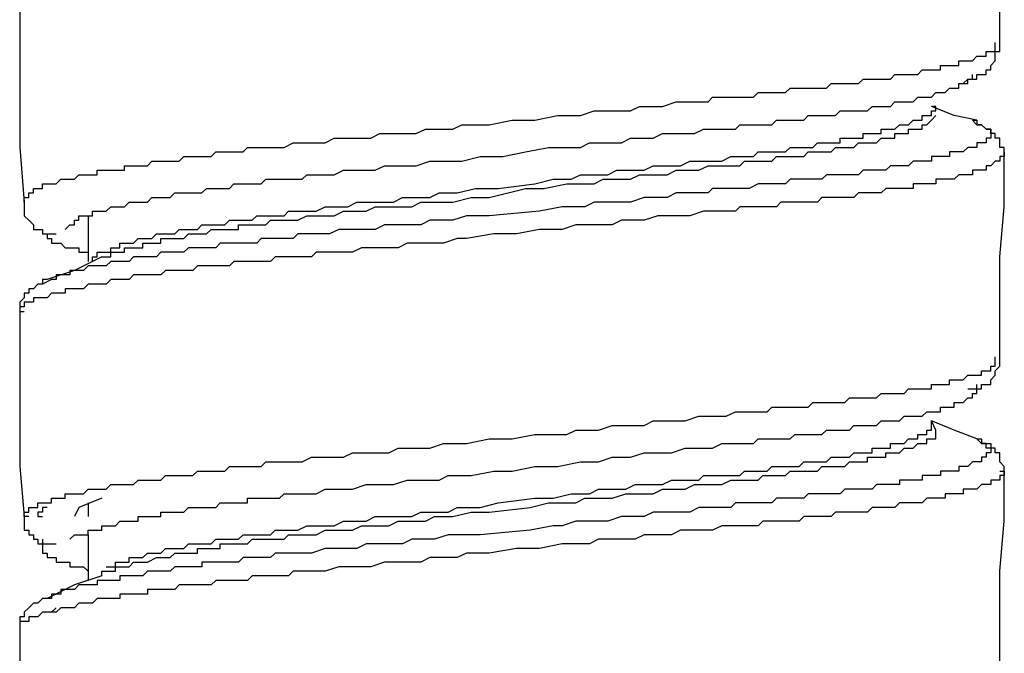
# Model space of a CAD drawing. Units: inches. Extents: x -9.2 to 11.1, y 9.1 to 41.6.
# Drawn here: x -8 to -7.5, y 16.2 to 16.5 of the extents above; entities that cross this region are included whole.
import ezdxf

# ---------------------------------------------------------------- set-up
doc = ezdxf.new("R2010")
doc.units = ezdxf.units.IN
doc.header["$MEASUREMENT"] = 0

msp = doc.modelspace()

# ---------------------------------------------------------------- linework, layer by layer
for p, q in [((-7.92331, 16.43147), (-7.92331, 16.40839)), ((-7.94173, 16.39916), (-7.94635, 16.3969)), ((-7.49499, 16.32314), (-7.4973, 16.32776)), ((-7.91639, 16.28865), (-7.92793, 16.28396)), ((-7.92331, 16.28631), (-7.92331, 16.27942)), ((-7.92793, 16.28396), (-7.93019, 16.27942)), ((-7.92331, 16.27019), (-7.92331, 16.24712)), ((-7.94404, 16.23797), (-7.94635, 16.23797)), ((-7.94173, 16.23101), (-7.93942, 16.23328))]:
    msp.add_line(p, q)
for points in [[(-7.46277, 16.51898), (-7.46277, 16.54432), (-7.46277, 16.57201), (-7.46047, 16.59727), (-7.46047, 16.62269)], [(-7.95784, 16.54206), (-7.95784, 16.51664), (-7.95784, 16.49138), (-7.95784, 16.46595), (-7.95553, 16.43835)], [(-7.95553, 16.43835), (-7.95553, 16.4407), (-7.95323, 16.4407), (-7.95323, 16.44296), (-7.95092, 16.44296), (-7.95092, 16.44523), (-7.94865, 16.44523), (-7.94635, 16.44523), (-7.94635, 16.44758), (-7.94404, 16.44758), (-7.94173, 16.44758), (-7.93942, 16.44758), (-7.93712, 16.44984), (-7.93481, 16.44984), (-7.9325, 16.44984), (-7.93019, 16.44984), (-7.92793, 16.45219), (-7.92562, 16.45219), (-7.92331, 16.45219), (-7.921, 16.45219), (-7.9187, 16.45219), (-7.9187, 16.45446), (-7.91639, 16.45446), (-7.91408, 16.45446), (-7.91178, 16.45446), (-7.90951, 16.45446), (-7.9072, 16.45446), (-7.90489, 16.45446), (-7.90489, 16.45673), (-7.90259, 16.45673), (-7.90028, 16.45673), (-7.89797, 16.45673), (-7.89566, 16.45673), (-7.89336, 16.45673), (-7.89105, 16.45907), (-7.88878, 16.45907), (-7.88648, 16.45907), (-7.88417, 16.45907), (-7.88186, 16.45907), (-7.87955, 16.45907), (-7.87725, 16.45907), (-7.87494, 16.46142), (-7.87263, 16.46142), (-7.87032, 16.46142), (-7.86806, 16.46142), (-7.86575, 16.46142), (-7.86344, 16.46142), (-7.86114, 16.46142), (-7.85883, 16.46369), (-7.85652, 16.46369), (-7.85421, 16.46369), (-7.85191, 16.46369), (-7.8496, 16.46369), (-7.84733, 16.46369), (-7.84502, 16.46369), (-7.84272, 16.46595), (-7.8381, 16.46595), (-7.83579, 16.46595), (-7.83349, 16.46595), (-7.83118, 16.46595), (-7.82887, 16.46595), (-7.82661, 16.46595), (-7.8243, 16.46595), (-7.81968, 16.4683), (-7.81738, 16.4683), (-7.81507, 16.4683), (-7.81276, 16.4683), (-7.81045, 16.4683), (-7.80588, 16.4683), (-7.80357, 16.4683), (-7.79896, 16.47065), (-7.79204, 16.47065), (-7.78746, 16.47065), (-7.78054, 16.47065), (-7.77592, 16.47292), (-7.769, 16.47292), (-7.76443, 16.47292), (-7.75751, 16.47292), (-7.75289, 16.47518), (-7.74601, 16.47518), (-7.73909, 16.47518), (-7.73447, 16.47745), (-7.72067, 16.47745), (-7.70913, 16.4798), (-7.69764, 16.4798), (-7.68614, 16.48215), (-7.67922, 16.48215), (-7.6746, 16.48215), (-7.66768, 16.48441), (-7.6608, 16.48441), (-7.65619, 16.48441), (-7.64926, 16.48441), (-7.64469, 16.48668), (-7.63777, 16.48668), (-7.63315, 16.48668), (-7.62627, 16.48903), (-7.62166, 16.48903), (-7.61473, 16.48903), (-7.61243, 16.48903), (-7.61012, 16.48903), (-7.60781, 16.49138), (-7.60324, 16.49138), (-7.60093, 16.49138), (-7.59862, 16.49138), (-7.59632, 16.49138), (-7.59401, 16.49138), (-7.5917, 16.49138), (-7.58709, 16.49138), (-7.58482, 16.49364), (-7.58251, 16.49364), (-7.5802, 16.49364), (-7.5779, 16.49364), (-7.57559, 16.49364), (-7.57328, 16.49364), (-7.57098, 16.49364), (-7.56867, 16.49591), (-7.56409, 16.49591), (-7.56179, 16.49591), (-7.55948, 16.49591), (-7.55717, 16.49591), (-7.55486, 16.49591), (-7.55256, 16.49591), (-7.55025, 16.49591), (-7.54794, 16.49826), (-7.54568, 16.49826), (-7.54337, 16.49826), (-7.54106, 16.49826), (-7.53875, 16.49826), (-7.53645, 16.49826), (-7.53414, 16.49826), (-7.53183, 16.50052), (-7.52952, 16.50052), (-7.52722, 16.50052), (-7.52495, 16.50052), (-7.52264, 16.50052), (-7.52034, 16.50052), (-7.51803, 16.50052), (-7.51572, 16.50287), (-7.51341, 16.50287), (-7.51111, 16.50287), (-7.5088, 16.50287), (-7.50649, 16.50287), (-7.50422, 16.50287), (-7.50192, 16.50514), (-7.49961, 16.50514), (-7.4973, 16.50514), (-7.49499, 16.50514), (-7.49269, 16.50514), (-7.49269, 16.50741), (-7.49038, 16.50741), (-7.48807, 16.50741), (-7.48577, 16.50741), (-7.4835, 16.50741), (-7.4835, 16.50975), (-7.48119, 16.50975), (-7.47888, 16.50975), (-7.47658, 16.50975), (-7.47427, 16.5121), (-7.47196, 16.5121), (-7.46965, 16.5121), (-7.46965, 16.51437), (-7.46735, 16.51437), (-7.46504, 16.51437), (-7.46504, 16.51664), (-7.46504, 16.51898)], [(-7.4835, 16.49826), (-7.48119, 16.49826), (-7.47888, 16.50052), (-7.47658, 16.50052), (-7.47427, 16.50052), (-7.47427, 16.50287), (-7.47196, 16.50287), (-7.46965, 16.50287), (-7.46965, 16.50514), (-7.46735, 16.50514), (-7.46735, 16.50741), (-7.46504, 16.50975), (-7.46504, 16.5121), (-7.46504, 16.51437), (-7.46277, 16.51437), (-7.46277, 16.51664), (-7.46277, 16.51898)], [(-7.93481, 16.4245), (-7.9325, 16.42677), (-7.93019, 16.42677), (-7.93019, 16.42912), (-7.92793, 16.42912), (-7.92793, 16.43147), (-7.92562, 16.43147), (-7.92331, 16.43147), (-7.921, 16.43147), (-7.921, 16.43373), (-7.9187, 16.43373), (-7.91639, 16.43373), (-7.91408, 16.43373), (-7.91178, 16.436), (-7.90951, 16.436), (-7.9072, 16.436), (-7.90489, 16.436), (-7.90259, 16.43835), (-7.90028, 16.43835), (-7.89797, 16.43835), (-7.89566, 16.43835), (-7.89336, 16.43835), (-7.89105, 16.4407), (-7.88878, 16.4407), (-7.88648, 16.4407), (-7.88417, 16.4407), (-7.88186, 16.4407), (-7.87955, 16.44296), (-7.87725, 16.44296), (-7.87494, 16.44296), (-7.87263, 16.44296), (-7.87032, 16.44296), (-7.86806, 16.44296), (-7.86575, 16.44296), (-7.86344, 16.44523), (-7.86114, 16.44523), (-7.85883, 16.44523), (-7.85652, 16.44523), (-7.85421, 16.44523), (-7.85191, 16.44523), (-7.8496, 16.44758), (-7.84733, 16.44758), (-7.84502, 16.44758), (-7.84272, 16.44758), (-7.84041, 16.44758), (-7.8381, 16.44758), (-7.83579, 16.44758), (-7.83349, 16.44984), (-7.83118, 16.44984), (-7.82887, 16.44984), (-7.82661, 16.44984), (-7.8243, 16.44984), (-7.81968, 16.44984), (-7.81738, 16.44984), (-7.81507, 16.44984), (-7.81276, 16.45219), (-7.81045, 16.45219), (-7.80815, 16.45219), (-7.80588, 16.45219), (-7.80357, 16.45219), (-7.79896, 16.45219), (-7.79434, 16.45446), (-7.78973, 16.45446), (-7.78285, 16.45446), (-7.77823, 16.45446), (-7.77362, 16.45673), (-7.76674, 16.45673), (-7.76212, 16.45673), (-7.75751, 16.45673), (-7.75058, 16.45907), (-7.74601, 16.45907), (-7.7414, 16.45907), (-7.73447, 16.45907), (-7.72528, 16.46142), (-7.71375, 16.46142), (-7.70225, 16.46369), (-7.69071, 16.46595), (-7.68153, 16.46595), (-7.6746, 16.46595), (-7.66999, 16.4683), (-7.66541, 16.4683), (-7.65849, 16.4683), (-7.65388, 16.4683), (-7.64926, 16.47065), (-7.64238, 16.47065), (-7.63777, 16.47065), (-7.63315, 16.47292), (-7.62627, 16.47292), (-7.62166, 16.47292), (-7.61704, 16.47292), (-7.61243, 16.47518), (-7.60781, 16.47518), (-7.60324, 16.47518), (-7.60093, 16.47518), (-7.59632, 16.47518), (-7.59401, 16.47745), (-7.5917, 16.47745), (-7.58939, 16.47745), (-7.58709, 16.47745), (-7.58482, 16.47745), (-7.58251, 16.47745), (-7.5802, 16.47745), (-7.5779, 16.47745), (-7.57559, 16.4798), (-7.57328, 16.4798), (-7.57098, 16.4798), (-7.56867, 16.4798), (-7.56636, 16.4798), (-7.56409, 16.4798), (-7.56179, 16.4798), (-7.55948, 16.48215), (-7.55717, 16.48215), (-7.55486, 16.48215), (-7.55256, 16.48215), (-7.55025, 16.48215), (-7.54794, 16.48215), (-7.54568, 16.48215), (-7.54337, 16.48441), (-7.54106, 16.48441), (-7.53875, 16.48441), (-7.53645, 16.48441), (-7.53414, 16.48441), (-7.53183, 16.48441), (-7.52952, 16.48441), (-7.52722, 16.48668), (-7.52495, 16.48668), (-7.52264, 16.48668), (-7.52034, 16.48668), (-7.51803, 16.48668), (-7.51572, 16.48903), (-7.51341, 16.48903), (-7.51111, 16.48903), (-7.5088, 16.48903), (-7.50649, 16.48903), (-7.50422, 16.49138), (-7.50192, 16.49138), (-7.49961, 16.49138), (-7.4973, 16.49138), (-7.49499, 16.49364), (-7.49269, 16.49364), (-7.49038, 16.49364), (-7.48807, 16.49591), (-7.48577, 16.49591), (-7.4835, 16.49591), (-7.4835, 16.49826), (-7.48119, 16.49826), (-7.47888, 16.49826), (-7.47888, 16.50052), (-7.47658, 16.50052), (-7.47658, 16.50287)], [(-7.91178, 16.41301), (-7.91178, 16.41527), (-7.90951, 16.41527), (-7.9072, 16.41527), (-7.9072, 16.41762), (-7.90489, 16.41762), (-7.90259, 16.41762), (-7.90028, 16.41762), (-7.89797, 16.41997), (-7.89566, 16.41997), (-7.89336, 16.41997), (-7.89105, 16.41997), (-7.88878, 16.42224), (-7.88648, 16.42224), (-7.88417, 16.42224), (-7.88186, 16.42224), (-7.87955, 16.42224), (-7.87725, 16.4245), (-7.87494, 16.4245), (-7.87263, 16.4245), (-7.87032, 16.4245), (-7.86806, 16.4245), (-7.86575, 16.42677), (-7.86344, 16.42677), (-7.86114, 16.42677), (-7.85883, 16.42677), (-7.85652, 16.42677), (-7.85421, 16.42677), (-7.85191, 16.42912), (-7.8496, 16.42912), (-7.84733, 16.42912), (-7.84502, 16.42912), (-7.84272, 16.42912), (-7.84041, 16.42912), (-7.8381, 16.43147), (-7.83579, 16.43147), (-7.83349, 16.43147), (-7.83118, 16.43147), (-7.82887, 16.43147), (-7.82661, 16.43147), (-7.8243, 16.43147), (-7.82199, 16.43373), (-7.81968, 16.43373), (-7.81738, 16.43373), (-7.81276, 16.43373), (-7.80815, 16.43373), (-7.80357, 16.436), (-7.79896, 16.436), (-7.79434, 16.436), (-7.79204, 16.436), (-7.78746, 16.43835), (-7.78285, 16.43835), (-7.77823, 16.43835), (-7.77362, 16.43835), (-7.769, 16.43835), (-7.76443, 16.4407), (-7.75981, 16.4407), (-7.7552, 16.4407), (-7.75058, 16.4407), (-7.74601, 16.44296), (-7.7414, 16.44296), (-7.73678, 16.44296), (-7.72759, 16.44523), (-7.71606, 16.44523), (-7.69764, 16.44758), (-7.68841, 16.44984), (-7.67922, 16.44984), (-7.6746, 16.45219), (-7.66999, 16.45219), (-7.66541, 16.45219), (-7.6608, 16.45219), (-7.65619, 16.45446), (-7.65157, 16.45446), (-7.64696, 16.45446), (-7.64238, 16.45446), (-7.63777, 16.45673), (-7.63315, 16.45673), (-7.62854, 16.45673), (-7.62396, 16.45673), (-7.61935, 16.45907), (-7.61473, 16.45907), (-7.61243, 16.45907), (-7.60781, 16.45907), (-7.60324, 16.45907), (-7.59862, 16.46142), (-7.59401, 16.46142), (-7.5917, 16.46142), (-7.58939, 16.46142), (-7.58709, 16.46142), (-7.58482, 16.46369), (-7.58251, 16.46369), (-7.5802, 16.46369), (-7.5779, 16.46369), (-7.57559, 16.46369), (-7.57328, 16.46369), (-7.57098, 16.46369), (-7.56867, 16.46595), (-7.56636, 16.46595), (-7.56409, 16.46595), (-7.56179, 16.46595), (-7.55948, 16.46595), (-7.55717, 16.46595), (-7.55486, 16.4683), (-7.55256, 16.4683), (-7.55025, 16.4683), (-7.54794, 16.4683), (-7.54568, 16.4683), (-7.54337, 16.4683), (-7.54337, 16.47065), (-7.54106, 16.47065), (-7.53875, 16.47065), (-7.53645, 16.47065), (-7.53414, 16.47065), (-7.53183, 16.47065), (-7.53183, 16.47292), (-7.52952, 16.47292), (-7.52722, 16.47292), (-7.52495, 16.47292), (-7.52264, 16.47292), (-7.52264, 16.47518), (-7.52034, 16.47518), (-7.51803, 16.47518), (-7.51572, 16.47518), (-7.51341, 16.47745), (-7.51111, 16.47745), (-7.5088, 16.47745), (-7.50649, 16.4798), (-7.50422, 16.4798), (-7.50192, 16.4798), (-7.50192, 16.48215), (-7.49961, 16.48215), (-7.4973, 16.48215), (-7.4973, 16.48441), (-7.49499, 16.48441), (-7.49499, 16.48668), (-7.4973, 16.48668)], [(-7.47427, 16.4798), (-7.48577, 16.48215), (-7.4973, 16.48668)], [(-7.47658, 16.4798), (-7.47427, 16.4798), (-7.47427, 16.47745), (-7.47196, 16.47745), (-7.46965, 16.47518), (-7.46735, 16.47518), (-7.46735, 16.47292), (-7.46735, 16.47065), (-7.46965, 16.47065), (-7.46965, 16.4683), (-7.47196, 16.4683), (-7.47427, 16.4683), (-7.47427, 16.46595), (-7.47658, 16.46595), (-7.47888, 16.46595), (-7.48119, 16.46369), (-7.4835, 16.46369), (-7.48577, 16.46369), (-7.48807, 16.46369), (-7.48807, 16.46142), (-7.49038, 16.46142), (-7.49269, 16.46142), (-7.49499, 16.46142), (-7.4973, 16.46142), (-7.4973, 16.45907), (-7.49961, 16.45907), (-7.50192, 16.45907), (-7.50422, 16.45907), (-7.50649, 16.45907), (-7.5088, 16.45673), (-7.51111, 16.45673), (-7.51341, 16.45673), (-7.51572, 16.45673), (-7.51803, 16.45673), (-7.52034, 16.45446), (-7.52264, 16.45446), (-7.52495, 16.45446), (-7.52722, 16.45446), (-7.52952, 16.45446), (-7.53183, 16.45446), (-7.53414, 16.45219), (-7.53645, 16.45219), (-7.53875, 16.45219), (-7.54106, 16.45219), (-7.54337, 16.45219), (-7.54568, 16.45219), (-7.54794, 16.45219), (-7.55025, 16.45219), (-7.55256, 16.44984), (-7.55486, 16.44984), (-7.55717, 16.44984), (-7.55948, 16.44984), (-7.56179, 16.44984), (-7.56409, 16.44984), (-7.56636, 16.44984), (-7.56867, 16.44984), (-7.57098, 16.44758), (-7.57328, 16.44758), (-7.57559, 16.44758), (-7.5779, 16.44758), (-7.5802, 16.44758), (-7.58251, 16.44758), (-7.58482, 16.44758), (-7.58939, 16.44523), (-7.5917, 16.44523), (-7.59401, 16.44523), (-7.59632, 16.44523), (-7.59862, 16.44523), (-7.60093, 16.44523), (-7.60324, 16.44523), (-7.60781, 16.44523), (-7.61012, 16.44296), (-7.61243, 16.44296), (-7.61473, 16.44296), (-7.62166, 16.44296), (-7.62627, 16.44296), (-7.63085, 16.4407), (-7.63777, 16.4407), (-7.64238, 16.4407), (-7.64926, 16.43835), (-7.65388, 16.43835), (-7.6608, 16.43835), (-7.66768, 16.43835), (-7.6723, 16.436), (-7.67922, 16.436), (-7.68383, 16.436), (-7.69533, 16.43373), (-7.72067, 16.43147), (-7.73217, 16.43147), (-7.73909, 16.42912), (-7.7437, 16.42912), (-7.75058, 16.42912), (-7.7552, 16.42677), (-7.76212, 16.42677), (-7.76674, 16.42677), (-7.77362, 16.42677), (-7.77823, 16.4245), (-7.78515, 16.4245), (-7.78973, 16.4245), (-7.79665, 16.4245), (-7.80127, 16.42224), (-7.80588, 16.42224), (-7.81045, 16.42224), (-7.81276, 16.42224), (-7.81507, 16.42224), (-7.81738, 16.42224), (-7.81968, 16.41997), (-7.8243, 16.41997), (-7.82661, 16.41997), (-7.82887, 16.41997), (-7.83118, 16.41997), (-7.83349, 16.41997), (-7.83579, 16.41997), (-7.8381, 16.41762), (-7.84041, 16.41762), (-7.84272, 16.41762), (-7.84502, 16.41762), (-7.8496, 16.41762), (-7.85191, 16.41762), (-7.85421, 16.41762), (-7.85652, 16.41762), (-7.85883, 16.41527), (-7.86114, 16.41527), (-7.86344, 16.41527), (-7.86575, 16.41527), (-7.86806, 16.41527), (-7.87032, 16.41527), (-7.87263, 16.41527), (-7.87494, 16.41301), (-7.87725, 16.41301), (-7.87955, 16.41301), (-7.88186, 16.41301), (-7.88417, 16.41301), (-7.88648, 16.41301), (-7.88878, 16.41074), (-7.89105, 16.41074), (-7.89336, 16.41074), (-7.89566, 16.41074), (-7.89797, 16.41074), (-7.90028, 16.41074), (-7.90259, 16.40839), (-7.90489, 16.40839), (-7.9072, 16.40839), (-7.90951, 16.40839), (-7.91178, 16.40839), (-7.91408, 16.40604), (-7.91639, 16.40604), (-7.9187, 16.40604), (-7.921, 16.40604), (-7.92331, 16.40604), (-7.92562, 16.40378), (-7.92793, 16.40378), (-7.93019, 16.40378), (-7.9325, 16.40378), (-7.9325, 16.40151), (-7.93481, 16.40151), (-7.93712, 16.40151), (-7.93942, 16.40151), (-7.93942, 16.39916), (-7.94173, 16.39916)], [(-7.91639, 16.41074), (-7.91408, 16.41074), (-7.91178, 16.41074), (-7.91178, 16.41301), (-7.90951, 16.41301), (-7.9072, 16.41301), (-7.90489, 16.41301), (-7.90489, 16.41527), (-7.90259, 16.41527), (-7.90028, 16.41527), (-7.89797, 16.41527), (-7.89566, 16.41527), (-7.89566, 16.41762), (-7.89336, 16.41762), (-7.89105, 16.41762), (-7.88878, 16.41762), (-7.88648, 16.41762), (-7.88648, 16.41997), (-7.88417, 16.41997), (-7.88186, 16.41997), (-7.87955, 16.41997), (-7.87725, 16.41997), (-7.87494, 16.41997), (-7.87263, 16.42224), (-7.87032, 16.42224), (-7.86806, 16.42224), (-7.86575, 16.42224), (-7.86344, 16.42224), (-7.86114, 16.4245), (-7.85883, 16.4245), (-7.85652, 16.4245), (-7.85421, 16.4245), (-7.85191, 16.4245), (-7.8496, 16.4245), (-7.84733, 16.4245), (-7.84733, 16.42677), (-7.84502, 16.42677), (-7.84272, 16.42677), (-7.84041, 16.42677), (-7.8381, 16.42677), (-7.83579, 16.42677), (-7.83349, 16.42677), (-7.83118, 16.42912), (-7.82887, 16.42912), (-7.82661, 16.42912), (-7.8243, 16.42912), (-7.82199, 16.42912), (-7.81968, 16.42912), (-7.81738, 16.42912), (-7.81276, 16.43147), (-7.80815, 16.43147), (-7.80357, 16.43147), (-7.79896, 16.43147), (-7.79434, 16.43373), (-7.79204, 16.43373), (-7.78746, 16.43373), (-7.78285, 16.43373), (-7.77823, 16.436), (-7.77362, 16.436), (-7.769, 16.436), (-7.76443, 16.436), (-7.75981, 16.436), (-7.7552, 16.43835), (-7.74828, 16.43835), (-7.7437, 16.43835), (-7.73909, 16.43835), (-7.72986, 16.4407), (-7.72067, 16.4407), (-7.70225, 16.44523), (-7.69302, 16.44523), (-7.68153, 16.44758), (-7.67691, 16.44758), (-7.6723, 16.44758), (-7.66768, 16.44758), (-7.66311, 16.44984), (-7.65849, 16.44984), (-7.65388, 16.44984), (-7.64926, 16.44984), (-7.64469, 16.45219), (-7.64007, 16.45219), (-7.63546, 16.45219), (-7.63085, 16.45219), (-7.62627, 16.45446), (-7.62166, 16.45446), (-7.61704, 16.45446), (-7.61473, 16.45446), (-7.61012, 16.45673), (-7.60555, 16.45673), (-7.60093, 16.45673), (-7.59632, 16.45673), (-7.59401, 16.45673), (-7.5917, 16.45907), (-7.58939, 16.45907), (-7.58709, 16.45907), (-7.58482, 16.45907), (-7.58251, 16.45907), (-7.5802, 16.45907), (-7.5779, 16.45907), (-7.57559, 16.46142), (-7.57328, 16.46142), (-7.57098, 16.46142), (-7.56867, 16.46142), (-7.56636, 16.46142), (-7.56409, 16.46142), (-7.56179, 16.46142), (-7.55948, 16.46369), (-7.55717, 16.46369), (-7.55486, 16.46369), (-7.55256, 16.46369), (-7.55025, 16.46369), (-7.54794, 16.46369), (-7.54568, 16.46595), (-7.54337, 16.46595), (-7.54106, 16.46595), (-7.53875, 16.46595), (-7.53645, 16.46595), (-7.53414, 16.4683), (-7.53183, 16.4683), (-7.52952, 16.4683), (-7.52722, 16.4683), (-7.52495, 16.4683), (-7.52264, 16.47065), (-7.52034, 16.47065), (-7.51803, 16.47065), (-7.51572, 16.47065), (-7.51572, 16.47292), (-7.51341, 16.47292), (-7.51111, 16.47292), (-7.5088, 16.47292), (-7.5088, 16.47518), (-7.50649, 16.47518), (-7.50422, 16.47518), (-7.50192, 16.47518), (-7.50192, 16.47745), (-7.49961, 16.47745), (-7.4973, 16.4798), (-7.49499, 16.48215)], [(-7.46047, 16.46369), (-7.46047, 16.46595), (-7.46277, 16.46595), (-7.46277, 16.4683), (-7.46277, 16.47065), (-7.46504, 16.47065), (-7.46504, 16.47292), (-7.46735, 16.47292), (-7.46735, 16.47518), (-7.46965, 16.47518), (-7.47196, 16.47745), (-7.47427, 16.47745), (-7.47658, 16.4798)], [(-7.46047, 16.46369), (-7.46047, 16.46142), (-7.46277, 16.46142), (-7.46277, 16.45907), (-7.46504, 16.45907), (-7.46735, 16.45673), (-7.46965, 16.45673), (-7.46965, 16.45446), (-7.47196, 16.45446), (-7.47427, 16.45446), (-7.47658, 16.45446), (-7.47658, 16.45219), (-7.47888, 16.45219), (-7.48119, 16.45219), (-7.4835, 16.45219), (-7.48577, 16.44984), (-7.48807, 16.44984), (-7.49038, 16.44984), (-7.49269, 16.44984), (-7.49499, 16.44984), (-7.49499, 16.44758), (-7.4973, 16.44758), (-7.49961, 16.44758), (-7.50192, 16.44758), (-7.50422, 16.44758), (-7.50649, 16.44758), (-7.50649, 16.44523), (-7.5088, 16.44523), (-7.51111, 16.44523), (-7.51341, 16.44523), (-7.51572, 16.44523), (-7.51803, 16.44523), (-7.52034, 16.44523), (-7.52264, 16.44296), (-7.52495, 16.44296), (-7.52722, 16.44296), (-7.52952, 16.44296), (-7.53183, 16.44296), (-7.53414, 16.44296), (-7.53645, 16.4407), (-7.53875, 16.4407), (-7.54106, 16.4407), (-7.54337, 16.4407), (-7.54568, 16.4407), (-7.54794, 16.4407), (-7.55025, 16.4407), (-7.55256, 16.4407), (-7.55486, 16.43835), (-7.55717, 16.43835), (-7.55948, 16.43835), (-7.56179, 16.43835), (-7.56636, 16.43835), (-7.56867, 16.43835), (-7.57098, 16.43835), (-7.57328, 16.43835), (-7.57559, 16.436), (-7.5779, 16.436), (-7.5802, 16.436), (-7.58251, 16.436), (-7.58482, 16.436), (-7.58939, 16.436), (-7.5917, 16.436), (-7.59401, 16.436), (-7.59632, 16.43373), (-7.59862, 16.43373), (-7.60093, 16.43373), (-7.60555, 16.43373), (-7.60781, 16.43373), (-7.61012, 16.43373), (-7.61243, 16.43373), (-7.61935, 16.43147), (-7.62396, 16.43147), (-7.63085, 16.43147), (-7.63546, 16.43147), (-7.64238, 16.42912), (-7.64696, 16.42912), (-7.65388, 16.42912), (-7.65849, 16.42677), (-7.66541, 16.42677), (-7.66999, 16.42677), (-7.67691, 16.42677), (-7.68383, 16.4245), (-7.69533, 16.4245), (-7.70687, 16.42224), (-7.71836, 16.42224), (-7.73217, 16.41997), (-7.73678, 16.41997), (-7.7437, 16.41762), (-7.75058, 16.41762), (-7.7552, 16.41762), (-7.76212, 16.41762), (-7.76674, 16.41527), (-7.77362, 16.41527), (-7.77823, 16.41527), (-7.78515, 16.41527), (-7.78973, 16.41301), (-7.79665, 16.41301), (-7.80127, 16.41301), (-7.80815, 16.41301), (-7.81045, 16.41074), (-7.81276, 16.41074), (-7.81507, 16.41074), (-7.81968, 16.41074), (-7.82199, 16.41074), (-7.8243, 16.41074), (-7.82661, 16.41074), (-7.82887, 16.41074), (-7.83118, 16.40839), (-7.83579, 16.40839), (-7.8381, 16.40839), (-7.84041, 16.40839), (-7.84272, 16.40839), (-7.84502, 16.40839), (-7.84733, 16.40839), (-7.8496, 16.40839), (-7.85191, 16.40604), (-7.85421, 16.40604), (-7.85652, 16.40604), (-7.86114, 16.40604), (-7.86344, 16.40604), (-7.86575, 16.40604), (-7.86806, 16.40604), (-7.87032, 16.40378), (-7.87263, 16.40378), (-7.87494, 16.40378), (-7.87725, 16.40378), (-7.87955, 16.40378), (-7.88186, 16.40378), (-7.88417, 16.40378), (-7.88648, 16.40151), (-7.88878, 16.40151), (-7.89105, 16.40151), (-7.89336, 16.40151), (-7.89566, 16.40151), (-7.89797, 16.40151), (-7.90028, 16.40151), (-7.90259, 16.39916), (-7.90489, 16.39916), (-7.9072, 16.39916), (-7.90951, 16.39916), (-7.91178, 16.39916), (-7.91408, 16.3969), (-7.91639, 16.3969), (-7.9187, 16.3969), (-7.921, 16.3969), (-7.92331, 16.3969), (-7.92562, 16.39455), (-7.92793, 16.39455), (-7.93019, 16.39455), (-7.9325, 16.39455), (-7.93481, 16.39455), (-7.93481, 16.39228), (-7.93712, 16.39228), (-7.93942, 16.39228), (-7.94173, 16.39228), (-7.94404, 16.39001), (-7.94635, 16.39001), (-7.94865, 16.39001), (-7.95092, 16.39001), (-7.95092, 16.38767), (-7.95323, 16.38767), (-7.95553, 16.38767), (-7.95553, 16.38532), (-7.95784, 16.38532), (-7.95784, 16.38305), (-7.95553, 16.38305)], [(-7.46277, 16.36006), (-7.46277, 16.38532), (-7.46277, 16.41074), (-7.46047, 16.436), (-7.46047, 16.46369)], [(-7.95553, 16.43835), (-7.95553, 16.436), (-7.95553, 16.43373), (-7.95553, 16.43147), (-7.95323, 16.42912), (-7.95092, 16.42677), (-7.95092, 16.4245), (-7.94865, 16.4245), (-7.94635, 16.4245), (-7.94635, 16.42224), (-7.94404, 16.42224), (-7.94173, 16.42224), (-7.93942, 16.42224)], [(-7.94635, 16.4245), (-7.94635, 16.42224), (-7.94404, 16.42224), (-7.94404, 16.41997), (-7.94173, 16.41997), (-7.94173, 16.41762), (-7.93942, 16.41762), (-7.93712, 16.41762), (-7.93481, 16.41527), (-7.9325, 16.41527), (-7.93019, 16.41527), (-7.92793, 16.41527), (-7.92793, 16.41301), (-7.92562, 16.41301), (-7.92331, 16.41301)], [(-7.91639, 16.41074), (-7.93019, 16.40378), (-7.94404, 16.39916)], [(-7.921, 16.40839), (-7.921, 16.41074), (-7.9187, 16.41074), (-7.9187, 16.41301), (-7.91639, 16.41301), (-7.91408, 16.41301), (-7.91178, 16.41301)], [(-7.94404, 16.39916), (-7.94635, 16.39916), (-7.94635, 16.3969), (-7.94865, 16.3969), (-7.95092, 16.39455), (-7.95323, 16.39455), (-7.95323, 16.39228), (-7.95553, 16.39228), (-7.95553, 16.39001), (-7.95784, 16.38767), (-7.95784, 16.38532), (-7.95784, 16.38305)], [(-7.95784, 16.38305), (-7.95784, 16.35771), (-7.95784, 16.3301), (-7.95784, 16.30468), (-7.95553, 16.27942)], [(-7.95092, 16.28396), (-7.94865, 16.28396), (-7.94865, 16.28631), (-7.94635, 16.28631), (-7.94404, 16.28631), (-7.94173, 16.28631), (-7.94173, 16.28865), (-7.93942, 16.28865), (-7.93712, 16.28865), (-7.93481, 16.28865), (-7.93481, 16.29092), (-7.9325, 16.29092), (-7.93019, 16.29092), (-7.92793, 16.29092), (-7.92562, 16.29092), (-7.92331, 16.29319), (-7.921, 16.29319), (-7.9187, 16.29319), (-7.91639, 16.29319), (-7.91408, 16.29319), (-7.91178, 16.29553), (-7.90951, 16.29553), (-7.9072, 16.29553), (-7.90489, 16.29553), (-7.90259, 16.29553), (-7.90028, 16.29553), (-7.89797, 16.2978), (-7.89566, 16.2978), (-7.89336, 16.2978), (-7.89105, 16.2978), (-7.88878, 16.2978), (-7.88648, 16.2978), (-7.88417, 16.30015), (-7.88186, 16.30015), (-7.87955, 16.30015), (-7.87725, 16.30015), (-7.87494, 16.30015), (-7.87263, 16.30015), (-7.87032, 16.30015), (-7.86806, 16.30242), (-7.86575, 16.30242), (-7.86344, 16.30242), (-7.86114, 16.30242), (-7.85883, 16.30242), (-7.85652, 16.30242), (-7.85421, 16.30242), (-7.85191, 16.30468), (-7.8496, 16.30468), (-7.84733, 16.30468), (-7.84502, 16.30468), (-7.84272, 16.30468), (-7.84041, 16.30468), (-7.8381, 16.30468), (-7.83579, 16.30468), (-7.83349, 16.30703), (-7.83118, 16.30703), (-7.82887, 16.30703), (-7.82661, 16.30703), (-7.82199, 16.30703), (-7.81968, 16.30703), (-7.81738, 16.30703), (-7.81507, 16.30703), (-7.81045, 16.30938), (-7.80588, 16.30938), (-7.79896, 16.30938), (-7.79434, 16.30938), (-7.78973, 16.31165), (-7.78285, 16.31165), (-7.77823, 16.31165), (-7.77131, 16.31165), (-7.76674, 16.31391), (-7.76212, 16.31391), (-7.7552, 16.31391), (-7.75058, 16.31391), (-7.7437, 16.31626), (-7.73909, 16.31626), (-7.73217, 16.31626), (-7.72067, 16.31861), (-7.70913, 16.31861), (-7.69764, 16.32088), (-7.68841, 16.32088), (-7.68153, 16.32088), (-7.67691, 16.32314), (-7.66999, 16.32314), (-7.66541, 16.32314), (-7.65849, 16.32541), (-7.65388, 16.32541), (-7.64696, 16.32541), (-7.64238, 16.32541), (-7.63777, 16.32776), (-7.63085, 16.32776), (-7.62627, 16.32776), (-7.62166, 16.32776), (-7.61473, 16.3301), (-7.61012, 16.3301), (-7.60555, 16.3301), (-7.60093, 16.3301), (-7.59632, 16.33237), (-7.59401, 16.33237), (-7.5917, 16.33237), (-7.58939, 16.33237), (-7.58709, 16.33237), (-7.58482, 16.33237), (-7.58251, 16.33237), (-7.5802, 16.33237), (-7.5779, 16.33464), (-7.57559, 16.33464), (-7.57328, 16.33464), (-7.57098, 16.33464), (-7.56867, 16.33464), (-7.56636, 16.33464), (-7.56409, 16.33464), (-7.56179, 16.33464), (-7.55948, 16.33464), (-7.55717, 16.33699), (-7.55486, 16.33699), (-7.55256, 16.33699), (-7.55025, 16.33699), (-7.54794, 16.33699), (-7.54568, 16.33699), (-7.54337, 16.33699), (-7.54106, 16.33699), (-7.53875, 16.33933), (-7.53645, 16.33933), (-7.53414, 16.33933), (-7.53183, 16.33933), (-7.52952, 16.33933), (-7.52722, 16.33933), (-7.52495, 16.33933), (-7.52264, 16.3416), (-7.52034, 16.3416), (-7.51803, 16.3416), (-7.51572, 16.3416), (-7.51341, 16.3416), (-7.51111, 16.3416), (-7.5088, 16.34387), (-7.50649, 16.34387), (-7.50422, 16.34387), (-7.50192, 16.34387), (-7.49961, 16.34387), (-7.4973, 16.34387), (-7.4973, 16.34622), (-7.49499, 16.34622), (-7.49269, 16.34622), (-7.49038, 16.34622), (-7.48807, 16.34622), (-7.48807, 16.34848), (-7.48577, 16.34848), (-7.4835, 16.34848), (-7.48119, 16.34848), (-7.47888, 16.35083), (-7.47658, 16.35083), (-7.47427, 16.35083), (-7.47196, 16.35083), (-7.47196, 16.3531), (-7.46965, 16.3531), (-7.46735, 16.3531), (-7.46735, 16.35536), (-7.46504, 16.35536), (-7.46504, 16.35771), (-7.46504, 16.36006)], [(-7.47888, 16.34387), (-7.47658, 16.34387), (-7.47427, 16.34387), (-7.47196, 16.34387), (-7.47196, 16.34622), (-7.46965, 16.34622), (-7.46735, 16.34622), (-7.46735, 16.34848), (-7.46504, 16.35083), (-7.46504, 16.3531), (-7.46277, 16.35536), (-7.46277, 16.35771), (-7.46277, 16.36006)], [(-7.47888, 16.35083), (-7.47658, 16.35083), (-7.47427, 16.35083)], [(-7.9325, 16.26793), (-7.93019, 16.27019), (-7.92793, 16.27019), (-7.92562, 16.27019), (-7.92331, 16.27019), (-7.92331, 16.27246), (-7.921, 16.27246), (-7.9187, 16.27246), (-7.91639, 16.27246), (-7.91639, 16.27473), (-7.91408, 16.27473), (-7.91178, 16.27473), (-7.90951, 16.27473), (-7.9072, 16.27708), (-7.90489, 16.27708), (-7.90259, 16.27708), (-7.90028, 16.27708), (-7.89797, 16.27708), (-7.89797, 16.27942), (-7.89566, 16.27942), (-7.89336, 16.27942), (-7.89105, 16.27942), (-7.88878, 16.27942), (-7.88648, 16.27942), (-7.88648, 16.28169), (-7.88417, 16.28169), (-7.88186, 16.28169), (-7.87955, 16.28169), (-7.87725, 16.28169), (-7.87494, 16.28169), (-7.87263, 16.28396), (-7.87032, 16.28396), (-7.86806, 16.28396), (-7.86575, 16.28396), (-7.86344, 16.28396), (-7.86114, 16.28396), (-7.85883, 16.28396), (-7.85652, 16.28631), (-7.85421, 16.28631), (-7.85191, 16.28631), (-7.8496, 16.28631), (-7.84733, 16.28631), (-7.84502, 16.28631), (-7.84272, 16.28631), (-7.84272, 16.28865), (-7.84041, 16.28865), (-7.8381, 16.28865), (-7.83579, 16.28865), (-7.83349, 16.28865), (-7.83118, 16.28865), (-7.82887, 16.28865), (-7.82661, 16.28865), (-7.8243, 16.29092), (-7.82199, 16.29092), (-7.81738, 16.29092), (-7.81507, 16.29092), (-7.81276, 16.29092), (-7.81045, 16.29092), (-7.80815, 16.29092), (-7.80357, 16.29319), (-7.79896, 16.29319), (-7.79434, 16.29319), (-7.78973, 16.29319), (-7.78285, 16.29553), (-7.77823, 16.29553), (-7.77362, 16.29553), (-7.769, 16.29553), (-7.76212, 16.2978), (-7.75751, 16.2978), (-7.75289, 16.2978), (-7.74601, 16.2978), (-7.7414, 16.30015), (-7.73678, 16.30015), (-7.72986, 16.30015), (-7.71836, 16.30242), (-7.70913, 16.30242), (-7.69764, 16.30468), (-7.68614, 16.30468), (-7.6746, 16.30703), (-7.66999, 16.30703), (-7.66541, 16.30703), (-7.65849, 16.30938), (-7.65388, 16.30938), (-7.64926, 16.30938), (-7.64238, 16.31165), (-7.63777, 16.31165), (-7.63315, 16.31165), (-7.62854, 16.31165), (-7.62166, 16.31391), (-7.61704, 16.31391), (-7.61243, 16.31391), (-7.60781, 16.31391), (-7.60324, 16.31626), (-7.60093, 16.31626), (-7.59862, 16.31626), (-7.59632, 16.31626), (-7.5917, 16.31626), (-7.58939, 16.31626), (-7.58709, 16.31626), (-7.58482, 16.31861), (-7.58251, 16.31861), (-7.5802, 16.31861), (-7.5779, 16.31861), (-7.57559, 16.31861), (-7.57328, 16.31861), (-7.57098, 16.31861), (-7.56867, 16.31861), (-7.56636, 16.32088), (-7.56409, 16.32088), (-7.56179, 16.32088), (-7.55948, 16.32088), (-7.55717, 16.32088), (-7.55486, 16.32088), (-7.55256, 16.32088), (-7.55025, 16.32314), (-7.54794, 16.32314), (-7.54568, 16.32314), (-7.54337, 16.32314), (-7.54106, 16.32314), (-7.53875, 16.32314), (-7.53645, 16.32541), (-7.53414, 16.32541), (-7.53183, 16.32541), (-7.52952, 16.32541), (-7.52722, 16.32541), (-7.52495, 16.32541), (-7.52264, 16.32776), (-7.52034, 16.32776), (-7.51803, 16.32776), (-7.51572, 16.32776), (-7.51341, 16.32776), (-7.51111, 16.3301), (-7.5088, 16.3301), (-7.50649, 16.3301), (-7.50422, 16.3301), (-7.50192, 16.3301), (-7.49961, 16.33237), (-7.4973, 16.33237), (-7.49499, 16.33237), (-7.49269, 16.33237), (-7.49269, 16.33464), (-7.49038, 16.33464), (-7.48807, 16.33464), (-7.48577, 16.33464), (-7.48577, 16.33699), (-7.4835, 16.33699), (-7.48119, 16.33699), (-7.47888, 16.33933), (-7.47658, 16.33933), (-7.47658, 16.3416), (-7.47427, 16.3416), (-7.47427, 16.34387), (-7.47427, 16.34622)], [(-7.91408, 16.254), (-7.90951, 16.254), (-7.90951, 16.25635), (-7.9072, 16.25635), (-7.90489, 16.25635), (-7.90259, 16.25635), (-7.90259, 16.2587), (-7.90028, 16.2587), (-7.89797, 16.2587), (-7.89566, 16.2587), (-7.89336, 16.26096), (-7.89105, 16.26096), (-7.88878, 16.26096), (-7.88648, 16.26096), (-7.88417, 16.26323), (-7.88186, 16.26323), (-7.87955, 16.26323), (-7.87725, 16.26323), (-7.87494, 16.26323), (-7.87263, 16.26558), (-7.87032, 16.26558), (-7.86806, 16.26558), (-7.86575, 16.26558), (-7.86344, 16.26558), (-7.86114, 16.26558), (-7.85883, 16.26793), (-7.85652, 16.26793), (-7.85421, 16.26793), (-7.85191, 16.26793), (-7.8496, 16.26793), (-7.84733, 16.26793), (-7.84502, 16.27019), (-7.84272, 16.27019), (-7.84041, 16.27019), (-7.8381, 16.27019), (-7.83579, 16.27019), (-7.83349, 16.27019), (-7.83118, 16.27019), (-7.82887, 16.27246), (-7.8243, 16.27246), (-7.81968, 16.27246), (-7.81738, 16.27246), (-7.81276, 16.27473), (-7.80815, 16.27473), (-7.80357, 16.27473), (-7.79896, 16.27473), (-7.79434, 16.27708), (-7.78973, 16.27708), (-7.78746, 16.27708), (-7.78285, 16.27708), (-7.77823, 16.27942), (-7.77362, 16.27942), (-7.769, 16.27942), (-7.76443, 16.27942), (-7.75981, 16.27942), (-7.7552, 16.28169), (-7.75058, 16.28169), (-7.74601, 16.28169), (-7.7414, 16.28169), (-7.73678, 16.28396), (-7.72528, 16.28396), (-7.71606, 16.28631), (-7.69764, 16.28865), (-7.68841, 16.28865), (-7.67922, 16.29092), (-7.6746, 16.29092), (-7.66999, 16.29092), (-7.66541, 16.29319), (-7.6608, 16.29319), (-7.65619, 16.29319), (-7.65157, 16.29319), (-7.64696, 16.29553), (-7.64238, 16.29553), (-7.63777, 16.29553), (-7.63315, 16.29553), (-7.62854, 16.2978), (-7.62396, 16.2978), (-7.61935, 16.2978), (-7.61473, 16.2978), (-7.61243, 16.30015), (-7.60781, 16.30015), (-7.60324, 16.30015), (-7.59862, 16.30015), (-7.59401, 16.30015), (-7.5917, 16.30242), (-7.58939, 16.30242), (-7.58709, 16.30242), (-7.58482, 16.30242), (-7.58251, 16.30242), (-7.5802, 16.30242), (-7.5779, 16.30468), (-7.57559, 16.30468), (-7.57328, 16.30468), (-7.57098, 16.30468), (-7.56867, 16.30468), (-7.56636, 16.30468), (-7.56409, 16.30468), (-7.56179, 16.30703), (-7.55948, 16.30703), (-7.55717, 16.30703), (-7.55486, 16.30703), (-7.55256, 16.30703), (-7.55025, 16.30703), (-7.54794, 16.30938), (-7.54568, 16.30938), (-7.54337, 16.30938), (-7.54106, 16.30938), (-7.53875, 16.30938), (-7.53645, 16.31165), (-7.53414, 16.31165), (-7.53183, 16.31165), (-7.52952, 16.31165), (-7.52722, 16.31165), (-7.52722, 16.31391), (-7.52495, 16.31391), (-7.52264, 16.31391), (-7.52034, 16.31391), (-7.51803, 16.31391), (-7.51803, 16.31626), (-7.51572, 16.31626), (-7.51341, 16.31626), (-7.51111, 16.31626), (-7.5088, 16.31861), (-7.50649, 16.31861), (-7.50422, 16.31861), (-7.50422, 16.32088), (-7.50192, 16.32088), (-7.49961, 16.32088), (-7.49961, 16.32314), (-7.4973, 16.32314), (-7.4973, 16.32541), (-7.4973, 16.32776)], [(-7.47427, 16.31861), (-7.48577, 16.32314), (-7.4973, 16.32776)], [(-7.91639, 16.24947), (-7.91639, 16.25174), (-7.91408, 16.25174), (-7.91178, 16.25174), (-7.90951, 16.25174), (-7.90951, 16.254), (-7.9072, 16.254), (-7.90489, 16.254), (-7.90259, 16.254), (-7.90028, 16.25635), (-7.89797, 16.25635), (-7.89566, 16.25635), (-7.89336, 16.25635), (-7.88878, 16.2587), (-7.88648, 16.2587), (-7.88417, 16.2587), (-7.88186, 16.2587), (-7.87955, 16.26096), (-7.87725, 16.26096), (-7.87494, 16.26096), (-7.87263, 16.26096), (-7.87032, 16.26096), (-7.86806, 16.26096), (-7.86806, 16.26323), (-7.86575, 16.26323), (-7.86344, 16.26323), (-7.86114, 16.26323), (-7.85883, 16.26323), (-7.85652, 16.26323), (-7.85652, 16.26558), (-7.85421, 16.26558), (-7.85191, 16.26558), (-7.8496, 16.26558), (-7.84733, 16.26558), (-7.84502, 16.26558), (-7.84272, 16.26558), (-7.84041, 16.26793), (-7.8381, 16.26793), (-7.83579, 16.26793), (-7.83349, 16.26793), (-7.83118, 16.26793), (-7.82887, 16.26793), (-7.82661, 16.26793), (-7.8243, 16.26793), (-7.82199, 16.27019), (-7.81968, 16.27019), (-7.81738, 16.27019), (-7.81276, 16.27019), (-7.80815, 16.27019), (-7.80357, 16.27246), (-7.79896, 16.27246), (-7.79434, 16.27246), (-7.78973, 16.27246), (-7.78515, 16.27473), (-7.78054, 16.27473), (-7.77592, 16.27473), (-7.77131, 16.27473), (-7.76674, 16.27708), (-7.76212, 16.27708), (-7.75751, 16.27708), (-7.75289, 16.27708), (-7.74828, 16.27942), (-7.7437, 16.27942), (-7.73909, 16.27942), (-7.72986, 16.28169), (-7.72067, 16.28169), (-7.69994, 16.28396), (-7.69071, 16.28631), (-7.68153, 16.28631), (-7.67691, 16.28631), (-7.6723, 16.28865), (-7.66768, 16.28865), (-7.66311, 16.28865), (-7.65849, 16.28865), (-7.65157, 16.29092), (-7.64696, 16.29092), (-7.64238, 16.29092), (-7.63777, 16.29092), (-7.63315, 16.29319), (-7.63085, 16.29319), (-7.62627, 16.29319), (-7.62166, 16.29319), (-7.61704, 16.29553), (-7.61243, 16.29553), (-7.60781, 16.29553), (-7.60324, 16.29553), (-7.59862, 16.2978), (-7.59632, 16.2978), (-7.5917, 16.2978), (-7.58939, 16.2978), (-7.58709, 16.2978), (-7.58482, 16.2978), (-7.58251, 16.30015), (-7.5802, 16.30015), (-7.5779, 16.30015), (-7.57559, 16.30015), (-7.57328, 16.30015), (-7.57098, 16.30015), (-7.56867, 16.30242), (-7.56636, 16.30242), (-7.56409, 16.30242), (-7.56179, 16.30242), (-7.55948, 16.30242), (-7.55717, 16.30242), (-7.55486, 16.30242), (-7.55256, 16.30468), (-7.55025, 16.30468), (-7.54794, 16.30468), (-7.54568, 16.30468), (-7.54337, 16.30468), (-7.54106, 16.30468), (-7.53875, 16.30703), (-7.53645, 16.30703), (-7.53414, 16.30703), (-7.53183, 16.30703), (-7.52952, 16.30703), (-7.52952, 16.30938), (-7.52722, 16.30938), (-7.52495, 16.30938), (-7.52264, 16.30938), (-7.52034, 16.30938), (-7.52034, 16.31165), (-7.51803, 16.31165), (-7.51572, 16.31165), (-7.51341, 16.31165), (-7.51111, 16.31391), (-7.5088, 16.31391), (-7.50649, 16.31391), (-7.50422, 16.31626), (-7.50192, 16.31626), (-7.49961, 16.31626), (-7.49961, 16.31861), (-7.4973, 16.31861), (-7.49499, 16.31861), (-7.49499, 16.32088), (-7.49499, 16.32314)], [(-7.47427, 16.31861), (-7.47196, 16.31861), (-7.47196, 16.31626), (-7.46965, 16.31626), (-7.46735, 16.31626), (-7.46735, 16.31391), (-7.46735, 16.31165), (-7.46965, 16.31165), (-7.46965, 16.30938), (-7.47196, 16.30938), (-7.47196, 16.30703), (-7.47427, 16.30703), (-7.47658, 16.30703), (-7.47888, 16.30468), (-7.48119, 16.30468), (-7.4835, 16.30468), (-7.4835, 16.30242), (-7.48577, 16.30242), (-7.48807, 16.30242), (-7.49038, 16.30242), (-7.49269, 16.30242), (-7.49269, 16.30015), (-7.49499, 16.30015), (-7.4973, 16.30015), (-7.49961, 16.30015), (-7.50192, 16.30015), (-7.50192, 16.2978), (-7.50422, 16.2978), (-7.50649, 16.2978), (-7.5088, 16.2978), (-7.51111, 16.2978), (-7.51341, 16.2978), (-7.51341, 16.29553), (-7.51572, 16.29553), (-7.51803, 16.29553), (-7.52034, 16.29553), (-7.52264, 16.29553), (-7.52495, 16.29553), (-7.52722, 16.29319), (-7.52952, 16.29319), (-7.53183, 16.29319), (-7.53414, 16.29319), (-7.53645, 16.29319), (-7.53875, 16.29319), (-7.54106, 16.29319), (-7.54337, 16.29092), (-7.54568, 16.29092), (-7.54794, 16.29092), (-7.55025, 16.29092), (-7.55256, 16.29092), (-7.55486, 16.29092), (-7.55717, 16.29092), (-7.55948, 16.29092), (-7.56179, 16.28865), (-7.56409, 16.28865), (-7.56636, 16.28865), (-7.56867, 16.28865), (-7.57098, 16.28865), (-7.57328, 16.28865), (-7.57559, 16.28865), (-7.5779, 16.28631), (-7.5802, 16.28631), (-7.58251, 16.28631), (-7.58709, 16.28631), (-7.58939, 16.28631), (-7.5917, 16.28631), (-7.59401, 16.28631), (-7.59632, 16.28631), (-7.59862, 16.28396), (-7.60093, 16.28396), (-7.60324, 16.28396), (-7.60781, 16.28396), (-7.61012, 16.28396), (-7.61243, 16.28396), (-7.61473, 16.28396), (-7.61935, 16.28169), (-7.62627, 16.28169), (-7.63085, 16.28169), (-7.63777, 16.28169), (-7.64238, 16.27942), (-7.64926, 16.27942), (-7.65388, 16.27942), (-7.6608, 16.27708), (-7.66541, 16.27708), (-7.6723, 16.27708), (-7.67691, 16.27708), (-7.68383, 16.27473), (-7.68841, 16.27473), (-7.69994, 16.27246), (-7.72528, 16.27019), (-7.73678, 16.27019), (-7.7414, 16.27019), (-7.74828, 16.26793), (-7.75289, 16.26793), (-7.75981, 16.26793), (-7.76443, 16.26558), (-7.77131, 16.26558), (-7.77592, 16.26558), (-7.78285, 16.26558), (-7.78746, 16.26323), (-7.79434, 16.26323), (-7.79896, 16.26323), (-7.80357, 16.26323), (-7.81045, 16.26096), (-7.81276, 16.26096), (-7.81507, 16.26096), (-7.81738, 16.26096), (-7.81968, 16.26096), (-7.82199, 16.26096), (-7.82661, 16.26096), (-7.82887, 16.26096), (-7.83118, 16.2587), (-7.83349, 16.2587), (-7.83579, 16.2587), (-7.8381, 16.2587), (-7.84041, 16.2587), (-7.84272, 16.2587), (-7.84502, 16.2587), (-7.84733, 16.25635), (-7.8496, 16.25635), (-7.85421, 16.25635), (-7.85652, 16.25635), (-7.85883, 16.25635), (-7.86114, 16.25635), (-7.86344, 16.25635), (-7.86575, 16.25635), (-7.86575, 16.254), (-7.86806, 16.254), (-7.87032, 16.254), (-7.87263, 16.254), (-7.87494, 16.254), (-7.87725, 16.254), (-7.87955, 16.254), (-7.88186, 16.25174), (-7.88417, 16.25174), (-7.88648, 16.25174), (-7.88878, 16.25174), (-7.89105, 16.25174), (-7.89336, 16.25174), (-7.89566, 16.24947), (-7.89797, 16.24947), (-7.90028, 16.24947), (-7.90259, 16.24947), (-7.90489, 16.24947), (-7.9072, 16.24947), (-7.9072, 16.24712), (-7.90951, 16.24712), (-7.91178, 16.24712), (-7.91408, 16.24712), (-7.91639, 16.24712), (-7.9187, 16.24712), (-7.9187, 16.24485), (-7.921, 16.24485), (-7.92331, 16.24485), (-7.92562, 16.24485), (-7.92793, 16.24485), (-7.93019, 16.24251), (-7.9325, 16.24251), (-7.93481, 16.24251), (-7.93712, 16.24251), (-7.93712, 16.24024), (-7.93942, 16.24024), (-7.94173, 16.24024), (-7.94173, 16.23797), (-7.94404, 16.23797)], [(-7.46047, 16.30242), (-7.46047, 16.30468), (-7.46277, 16.30703), (-7.46277, 16.30938), (-7.46277, 16.31165), (-7.46504, 16.31165), (-7.46504, 16.31391), (-7.46735, 16.31391), (-7.46965, 16.31391), (-7.46965, 16.31626), (-7.47196, 16.31626), (-7.47427, 16.31861)], [(-7.46277, 16.30242), (-7.46047, 16.30242), (-7.46047, 16.30015), (-7.46277, 16.30015), (-7.46277, 16.2978), (-7.46504, 16.2978), (-7.46735, 16.2978), (-7.46735, 16.29553), (-7.46965, 16.29553), (-7.47196, 16.29553), (-7.47427, 16.29319), (-7.47658, 16.29319), (-7.47888, 16.29319), (-7.48119, 16.29319), (-7.48119, 16.29092), (-7.4835, 16.29092), (-7.48577, 16.29092), (-7.48807, 16.29092), (-7.49038, 16.29092), (-7.49038, 16.28865), (-7.49269, 16.28865), (-7.49499, 16.28865), (-7.4973, 16.28865), (-7.49961, 16.28865), (-7.50192, 16.28631), (-7.50422, 16.28631), (-7.50649, 16.28631), (-7.5088, 16.28631), (-7.51111, 16.28631), (-7.51341, 16.28631), (-7.51572, 16.28396), (-7.51803, 16.28396), (-7.52034, 16.28396), (-7.52264, 16.28396), (-7.52495, 16.28396), (-7.52722, 16.28396), (-7.52952, 16.28169), (-7.53183, 16.28169), (-7.53414, 16.28169), (-7.53645, 16.28169), (-7.53875, 16.28169), (-7.54106, 16.28169), (-7.54337, 16.28169), (-7.54568, 16.28169), (-7.54794, 16.27942), (-7.55025, 16.27942), (-7.55256, 16.27942), (-7.55486, 16.27942), (-7.55717, 16.27942), (-7.55948, 16.27942), (-7.56179, 16.27942), (-7.56409, 16.27708), (-7.56636, 16.27708), (-7.56867, 16.27708), (-7.57328, 16.27708), (-7.57559, 16.27708), (-7.5779, 16.27708), (-7.5802, 16.27708), (-7.58251, 16.27708), (-7.58482, 16.27473), (-7.58709, 16.27473), (-7.5917, 16.27473), (-7.59401, 16.27473), (-7.59632, 16.27473), (-7.59862, 16.27473), (-7.60093, 16.27473), (-7.60324, 16.27473), (-7.60781, 16.27246), (-7.61012, 16.27246), (-7.61243, 16.27246), (-7.61473, 16.27246), (-7.61935, 16.27246), (-7.62396, 16.27246), (-7.62854, 16.27019), (-7.63546, 16.27019), (-7.64238, 16.27019), (-7.64696, 16.26793), (-7.65388, 16.26793), (-7.65849, 16.26793), (-7.66541, 16.26793), (-7.66999, 16.26558), (-7.67691, 16.26558), (-7.68383, 16.26558), (-7.69533, 16.26323), (-7.70687, 16.26323), (-7.72067, 16.26096), (-7.73217, 16.26096), (-7.73678, 16.2587), (-7.7437, 16.2587), (-7.75058, 16.2587), (-7.7552, 16.25635), (-7.76212, 16.25635), (-7.76674, 16.25635), (-7.77362, 16.25635), (-7.78054, 16.254), (-7.78515, 16.254), (-7.79204, 16.254), (-7.79665, 16.254), (-7.80357, 16.25174), (-7.80588, 16.25174), (-7.80815, 16.25174), (-7.81045, 16.25174), (-7.81276, 16.25174), (-7.81738, 16.25174), (-7.81968, 16.25174), (-7.82199, 16.24947), (-7.8243, 16.24947), (-7.82661, 16.24947), (-7.83118, 16.24947), (-7.83349, 16.24947), (-7.83579, 16.24947), (-7.8381, 16.24947), (-7.84041, 16.24947), (-7.84272, 16.24712), (-7.84502, 16.24712), (-7.84733, 16.24712), (-7.85191, 16.24712), (-7.85421, 16.24712), (-7.85652, 16.24712), (-7.85883, 16.24712), (-7.86114, 16.24485), (-7.86344, 16.24485), (-7.86575, 16.24485), (-7.86806, 16.24485), (-7.87032, 16.24485), (-7.87263, 16.24485), (-7.87494, 16.24485), (-7.87725, 16.24485), (-7.87955, 16.24251), (-7.88186, 16.24251), (-7.88417, 16.24251), (-7.88648, 16.24251), (-7.88878, 16.24251), (-7.89105, 16.24251), (-7.89336, 16.24251), (-7.89336, 16.24024), (-7.89566, 16.24024), (-7.89797, 16.24024), (-7.90028, 16.24024), (-7.90259, 16.24024), (-7.90489, 16.24024), (-7.9072, 16.24024), (-7.9072, 16.23797), (-7.90951, 16.23797), (-7.91178, 16.23797), (-7.91408, 16.23797), (-7.91639, 16.23797), (-7.9187, 16.23797), (-7.921, 16.23562), (-7.92331, 16.23562), (-7.92562, 16.23562), (-7.92793, 16.23562), (-7.93019, 16.23328), (-7.9325, 16.23328), (-7.93481, 16.23328), (-7.93712, 16.23328), (-7.93942, 16.23101), (-7.94173, 16.23101), (-7.94404, 16.23101), (-7.94635, 16.23101), (-7.94865, 16.22874), (-7.95092, 16.22874), (-7.95323, 16.22874), (-7.95323, 16.2264), (-7.95553, 16.2264), (-7.95784, 16.2264), (-7.95784, 16.22405), (-7.95784, 16.22178)], [(-7.46277, 16.19879), (-7.46277, 16.22405), (-7.46277, 16.25174), (-7.46047, 16.27708), (-7.46047, 16.30242)], [(-7.95323, 16.27942), (-7.95553, 16.27942), (-7.95553, 16.28169), (-7.95323, 16.28169), (-7.95323, 16.28396), (-7.95092, 16.28396)], [(-7.95553, 16.27942), (-7.95553, 16.27708), (-7.95553, 16.27473), (-7.95553, 16.27246), (-7.95323, 16.27246), (-7.95323, 16.27019), (-7.95092, 16.27019), (-7.95092, 16.26793), (-7.94865, 16.26793), (-7.94865, 16.26558), (-7.94635, 16.26558), (-7.94404, 16.26558), (-7.94173, 16.26558), (-7.93942, 16.26558)], [(-7.94404, 16.28396), (-7.94635, 16.28396), (-7.94635, 16.28169), (-7.94865, 16.28169), (-7.94865, 16.27942), (-7.94635, 16.27942)], [(-7.94635, 16.26793), (-7.94635, 16.26558), (-7.94635, 16.26323), (-7.94635, 16.26096), (-7.94404, 16.26096), (-7.94404, 16.2587), (-7.94173, 16.2587), (-7.93942, 16.2587), (-7.93942, 16.25635), (-7.93712, 16.25635), (-7.93481, 16.25635), (-7.9325, 16.25635), (-7.9325, 16.254), (-7.93019, 16.254), (-7.92793, 16.254), (-7.92562, 16.254), (-7.92331, 16.25174)], [(-7.91639, 16.24947), (-7.93019, 16.24485), (-7.94404, 16.23797)], [(-7.94404, 16.23797), (-7.94635, 16.23797), (-7.94865, 16.23562), (-7.95092, 16.23562), (-7.95323, 16.23328), (-7.95553, 16.23101), (-7.95553, 16.22874), (-7.95784, 16.22874), (-7.95784, 16.2264), (-7.95784, 16.22405), (-7.95784, 16.22178)], [(-7.95784, 16.22178), (-7.95784, 16.19644), (-7.95784, 16.1711), (-7.95784, 16.14576), (-7.95553, 16.11815)]]:
    msp.add_lwpolyline(points)

doc.saveas('drawing.dxf')
